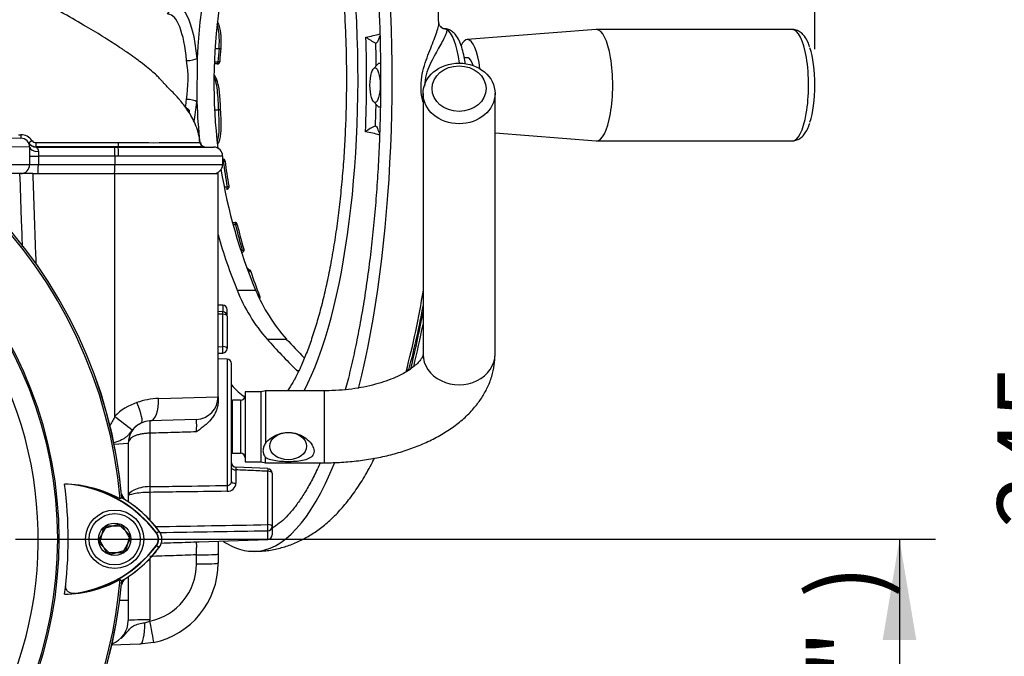
# Model space of a CAD drawing. Units: millimetres. Extents: x 0 to 594, y 0 to 420.
# Drawn here: x 334 to 378, y 200 to 228 of the extents above; entities that cross this region are included whole.
import ezdxf
from ezdxf.enums import TextEntityAlignment as Align

# ---------------------------------------------------------------- set-up
doc = ezdxf.new("R2010")
doc.units = ezdxf.units.MM
for name, color, linetype in [('Default', 7, 'Continuous'), ('II0-20SHORT-STD', 7, 'Continuous'), ('II1-01-STD', 7, 'Continuous'), ('II1-04SHW-STD', 7, 'Continuous'), ('PART4', 7, 'Continuous'), ('TSH-1', 7, 'Continuous')]:
    doc.layers.add(name, color=color, linetype=linetype)
doc.styles.add('SEACAD_Arial', font='arial.ttf')
doc.dimstyles.new('ISO-InstDr', dxfattribs={"dimtxt": 3.2, "dimasz": 4.48, "dimexe": 1.6, "dimexo": 1.6, "dimgap": 0.8, "dimtad": 1, "dimdec": 0, "dimlfac": 5, "dimzin": 0, "dimdsep": 46, "dimtxsty": 'SEACAD_Arial', "dimblk1": '_SE_FILLED', "dimblk2": '_SE_FILLED', "dimsah": 1, "dimcen": 1.6, "dimadec": 0, "dimazin": 0, "dimtfac": 0.5, "dimtofl": 0, "dimtmove": 0, "dimatfit": 3, "dimfxl": 1, "dimtzin": 0, "dimarcsym": 0})

# ---------------------------------------------------------------- blocks, each defined once
blk = doc.blocks.new('SE5')
at = {"layer": 'II0-20SHORT-STD', "color": 7, "linetype": 'Continuous'}
for p, q in [((337.888, 205.288), (338.234, 205.888)), ((338.234, 205.888), (338.927, 205.888)), ((338.927, 205.888), (339.273, 205.288)), ((340.448, 205.564), (340.438, 205.556)), ((340.448, 205.564), (340.559, 205.647)), ((338.234, 204.688), (337.888, 205.288)), ((339.273, 205.288), (338.927, 204.688)), ((340.448, 205.012), (340.559, 204.929)), ((338.927, 204.688), (338.234, 204.688))]:
    blk.add_line(p, q, dxfattribs=at)
for centre, radius, start, end in [((317.78, 205.288), 21.199, 4.9824, 85.02), ((317.78, 205.288), 18.265, 191.8142, 168.2917), ((336.206, 202.27), 5.474, 61.465, 83.5583), ((336.048, 202.264), 5.501, 36.8699, 81.9315), ((336.048, 202.264), 5.64, 36.8699, 59.6301), ((340.08, 205.288), 0.46, 323.1301, 36.8699), ((336.077, 208.283), 5.46, 277.8333, 323.1964), ((336.077, 208.283), 5.599, 300.2729, 323.1947), ((317.78, 205.288), 21.199, 274.9824, 355.02), ((336.233, 208.276), 5.434, 276.2054, 298.4314)]:
    blk.add_arc(centre, radius, start, end, dxfattribs=at)
blk.add_open_spline([(336.821, 202.874), (336.772, 202.869), (336.723, 202.87), (336.628, 202.889), (336.581, 202.907), (336.497, 202.963), (336.458, 203.002), (336.418, 203.079), (336.409, 203.108), (336.398, 203.169), (336.397, 203.201), (336.4, 203.233)], degree=3, knots=[0, 0, 0, 0, 0.25, 0.25, 0.5, 0.5, 0.75, 0.75, 0.875, 0.875, 1, 1, 1, 1], dxfattribs=at)
at = {"layer": 'II1-01-STD', "color": 7, "linetype": 'Continuous'}
for p, q in [((352.3, 225.109), (352.3, 213.51)), ((355.5, 213.51), (355.5, 225.109)), ((334.932, 221.548), (334.366, 221.548)), ((334.932, 221.548), (338.58, 221.548)), ((338.58, 210.755), (338.58, 221.548)), ((338.58, 221.548), (343.18, 221.548)), ((343.18, 211.618), (343.18, 221.548)), ((343.387, 215.695), (343.18, 215.702)), ((343.387, 215.695), (343.387, 215.404)), ((343.394, 215.403), (343.18, 215.417)), ((343.387, 215.289), (343.18, 215.303)), ((343.387, 213.854), (343.387, 215.289)), ((343.58, 215.204), (343.58, 215.495)), ((343.58, 215.204), (343.58, 213.769)), ((343.18, 213.844), (343.387, 213.854)), ((343.18, 213.559), (343.39, 213.569)), ((343.587, 213.295), (343.18, 213.309)), ((343.587, 213.295), (343.587, 207.679)), ((343.78, 207.863), (343.78, 213.095)), ((340.536, 211.546), (343.18, 211.618)), ((343.18, 211.618), (343.18, 211.386)), ((344.38, 211.838), (344.38, 208.738)), ((345.1, 211.838), (344.38, 211.838)), ((345.287, 211.888), (345.1, 211.838)), ((345.1, 208.738), (345.1, 211.838)), ((345.287, 211.888), (345.287, 209.553)), ((347.9, 211.888), (345.287, 211.888)), ((347.9, 211.888), (347.9, 208.688)), ((343.82, 209.11), (343.82, 211.466)), ((344.18, 211.466), (343.82, 211.466)), ((344.18, 211.466), (344.18, 209.11)), ((342.215, 210.619), (340.146, 210.547)), ((340.146, 210.002), (340.146, 207.628)), ((339.18, 209.547), (338.557, 209.506)), ((339.18, 209.547), (339.18, 206.959)), ((343.82, 209.11), (344.18, 209.11)), ((344.38, 208.738), (345.1, 208.738)), ((345.1, 208.738), (345.287, 208.688)), ((345.287, 208.688), (345.287, 208.936)), ((345.287, 208.688), (347.9, 208.688)), ((345.389, 208.428), (343.972, 208.491)), ((343.974, 208.373), (343.974, 207.779)), ((345.387, 205.938), (345.387, 208.311)), ((345.58, 208.227), (345.58, 205.853)), ((340.146, 207.374), (340.146, 206.145)), ((345.387, 205.281), (345.387, 205.669)), ((345.58, 205.853), (345.58, 205.481)), ((342.339, 205.175), (345.387, 205.281)), ((343.18, 205.206), (343.18, 204.628)), ((342.215, 204.19), (342.215, 204.593)), ((343.18, 204.628), (343.18, 204.225)), ((340.146, 204.43), (340.146, 201.706)), ((339.18, 203.618), (339.18, 202.57)), ((339.18, 202.57), (338.806, 202.57)), ((339.18, 202.57), (339.18, 201.671)), ((339.923, 201.578), (340.145, 201.644)), ((339.706, 200.627), (338.419, 200.582)), ((340.313, 200.7), (339.706, 200.627))]:
    blk.add_line(p, q, dxfattribs=at)
for centre, radius, start, end in [((343.38, 215.495), 0.2, 0, 88), ((343.38, 215.204), 0.2, 0, 86.2245), ((343.38, 213.769), 0.2, 272.759, 0), ((343.58, 213.095), 0.2, 0, 88), ((342.18, 211.618), 1, 272, 0), ((344.18, 211.666), 0.2, 270, 0), ((340.398, 208.928), 2.577, 108.8837, 134.848), ((340.615, 208.391), 3.156, 91.4471, 109.4626), ((343.82, 211.666), 0.2, 258.463, 270), ((340.838, 209.159), 2.738, 145.1258, 155.2872), ((317.463, 182.19), 35.506, 51.924, 53.4805), ((340.18, 209.547), 1, 114.5339, 180), ((340.242, 209.428), 1.133, 114.8502, 141.1114), ((340.18, 209.547), 1, 92, 114.5339), ((339.731, 210.341), 2.5, 353.6212, 6.3788), ((343.82, 208.91), 0.2, 90, 101.537), ((344.18, 208.91), 0.2, 0, 90), ((343.98, 208.689), 0.2, 180.0098, 267.647), ((345.38, 208.227), 0.2, 0, 87.4959), ((343.594, 207.866), 0.186, 267.8938, 359.2142), ((343.599, 207.796), 0.375, 268.1907, 357.3212), ((339.375, 207.422), 0.5, 192.3399, 228.6211), ((336.08, 202.288), 5.6, 38.6059, 51.9422), ((267.915, 4468.454), 4263.22, 270.974081, 271.04125), ((270.788, 4446.381), 4241.368, 270.943028, 271.007805), ((345.38, 205.481), 0.2, 272, 0), ((339.615, 204.19), 2.6, 281.7463, 360), ((339.58, 204.225), 3.6, 281.7463, 0), ((339.375, 203.154), 0.5, 131.0454, 167.6601), ((338.08, 201.671), 1.1, 290.4408, 0), ((338.046, 201.706), 2.1, 358.3244, 0)]:
    blk.add_arc(centre, radius, start, end, dxfattribs=at)
for centre, major_axis, ratio in [((353.9, 225.109), (1.6, 0), 0.843596), ((353.9, 225.323), (-1.2, 0), 0.843596), ((346.3, 209.431), (0.82, 0), 0.73702)]:
    blk.add_ellipse(centre, major_axis=major_axis, ratio=ratio, dxfattribs=at)
for centre, major_axis, ratio, start_param, end_param in [((343.38, 215.204), (-0.013, -0.2), 0.007302, 2.015421, 3.141593), ((343.38, 215.204), (-0.2, 0), 0.429013, 3.141593, 4.677482), ((343.38, 213.769), (-0.01, 0.2), 0.061359, 3.141593, 5.153091), ((343.38, 213.769), (-0.2, 0), 0.429013, 3.141593, 4.677482), ((353.9, 213.51), (-1.6, 0), 0.843596, 0, 3.141593), ((339.35, 211.367), (0.415, -0.91), 0.195232, 0, 1.481919), ((340.111, 211.546), (0.035, -0.999), 0.424844, 0, 1.555962), ((340.167, 209.947), (-0.021, 0.6), 0.031822, 0, 1.478013), ((343.98, 208.458), (-0.2, 0), 0.422618, 0, 1.53589), ((345.38, 208.227), (0.2, 0), 0.422618, 0, 1.53589), ((340.153, 207.458), (-0.003, 0.2), 0.04472, 0.553974, 2.006288), ((343.594, 207.506), (-0.003, 0.2), 0.045164, 0.520705, 2.006245), ((343.98, 207.863), (-0.2, 0), 0.422618, 0, 1.53589), ((345.38, 205.853), (-0.004, 0.2), 0.046953, 3.537941, 5.14766), ((345.38, 205.853), (0.2, 0), 0.422618, 0, 1.53589), ((345.38, 205.853), (0.2, 0), 0.922557, 4.747296, 6.283185), ((342.18, 204.628), (-1, 0), 0.034899, 1.605703, 3.141593), ((342.18, 204.225), (-1, 0), 0.034899, 1.605703, 3.141593), ((340.18, 201.671), (1, 0), 0.034899, 1.605703, 3.141593), ((339.671, 201.626), (-0.035, 0.999), 0.250809, 3.141593, 4.655078), ((340.11, 201.679), (-0.204, 0.979), 0.027091, 3.141593, 4.671125)]:
    blk.add_ellipse(centre, major_axis=major_axis, ratio=ratio, start_param=start_param, end_param=end_param, dxfattribs=at)
for points, knots in [([(334.481, 218.286), (334.466, 218.711), (334.451, 219.137), (334.436, 219.563), (334.413, 220.224), (334.389, 220.886), (334.366, 221.548)], [0.5826064, 0.5826064, 0.5826064, 0.5826064, 0.745975, 0.745975, 0.745975, 1, 1, 1, 1]), ([(334.932, 221.548), (334.974, 220.381), (335.016, 219.214), (335.057, 218.047), (335.064, 217.877), (335.07, 217.706), (335.076, 217.535)], [0, 0, 0, 0, 0.4490939, 0.4490939, 0.4490939, 0.5147806, 0.5147806, 0.5147806, 0.5147806]), ([(347.9, 208.688), (348.048, 208.689), (348.407, 208.693), (349.057, 208.733), (349.79, 208.823), (350.514, 208.957), (351.215, 209.135), (351.888, 209.357), (352.527, 209.624), (353.127, 209.937), (353.679, 210.296), (354.174, 210.699), (354.586, 211.127), (354.914, 211.568), (355.173, 212.027), (355.363, 212.513), (355.48, 213.027), (355.494, 213.336), (355.5, 213.51)], [0, 0, 0, 0, 0.035352, 0.101257, 0.167306, 0.2336, 0.30026, 0.367405, 0.435133, 0.503481, 0.572346, 0.641213, 0.709215, 0.768332, 0.825432, 0.886895, 0.9462, 1, 1, 1, 1]), ([(352.3, 213.51), (352.3, 213.505), (352.3, 213.49), (352.293, 213.452), (352.251, 213.359), (352.163, 213.23), (352.014, 213.07), (351.795, 212.889), (351.512, 212.705), (351.167, 212.525), (350.764, 212.356), (350.307, 212.206), (349.806, 212.079), (349.266, 211.982), (348.705, 211.916), (348.232, 211.891), (347.981, 211.889), (347.9, 211.888)], [0, 0, 0, 0, 0.037652, 0.124219, 0.195506, 0.262135, 0.332529, 0.401063, 0.469533, 0.538598, 0.608655, 0.679771, 0.751856, 0.824747, 0.89825, 0.972163, 1, 1, 1, 1]), ([(343.18, 211.386), (343.18, 211.318), (343.173, 211.251), (343.144, 211.117), (343.122, 211.049), (343.067, 210.92), (343.034, 210.857), (342.958, 210.737), (342.915, 210.678), (342.777, 210.514), (342.673, 210.416), (342.506, 210.278), (342.449, 210.234), (342.362, 210.169), (342.333, 210.147), (342.274, 210.105), (342.245, 210.084), (342.215, 210.063)], [0, 0, 0, 0, 0.125, 0.125, 0.25, 0.25, 0.375, 0.375, 0.5, 0.5, 0.75, 0.75, 0.875, 0.875, 0.9375, 0.9375, 1, 1, 1, 1]), ([(338.592, 210.724), (338.587, 210.728), (338.584, 210.733), (338.581, 210.744), (338.58, 210.75), (338.58, 210.755)], [0, 0, 0, 0, 0.5, 0.5, 1, 1, 1, 1]), ([(339.359, 210.14), (339.316, 210.089), (339.278, 210.038), (339.207, 209.947), (339.174, 209.906), (339.102, 209.836), (339.063, 209.805), (338.978, 209.749), (338.932, 209.725), (338.831, 209.68), (338.776, 209.659), (338.659, 209.619), (338.597, 209.6), (338.532, 209.582), (338.531, 209.581), (338.53, 209.581)], [0, 0, 0, 0, 0.125, 0.125, 0.25, 0.25, 0.375, 0.375, 0.5, 0.5, 0.625, 0.625, 0.75, 0.75, 0.7517657, 0.7517657, 0.7517657, 0.7517657]), ([(340.146, 210.002), (340.079, 210.001), (340.014, 209.997), (339.887, 209.985), (339.824, 209.977), (339.705, 209.955), (339.649, 209.941), (339.544, 209.909), (339.496, 209.891), (339.408, 209.851), (339.369, 209.828), (339.301, 209.78), (339.273, 209.754), (339.227, 209.7), (339.21, 209.67), (339.192, 209.625), (339.188, 209.61), (339.182, 209.579), (339.18, 209.563), (339.18, 209.547)], [0, 0, 0, 0, 0.125, 0.125, 0.25, 0.25, 0.375, 0.375, 0.5, 0.5, 0.625, 0.625, 0.75, 0.75, 0.875, 0.875, 0.9375, 0.9375, 1, 1, 1, 1]), ([(342.215, 210.063), (341.878, 210.053), (341.541, 210.043), (341.204, 210.033), (340.851, 210.023), (340.498, 210.012), (340.146, 210.002)], [0, 0, 0, 0, 0.488882, 0.488882, 0.488882, 1, 1, 1, 1]), ([(345.287, 209.553), (345.42, 209.726), (345.619, 209.867), (346.053, 210.035), (346.296, 210.061), (346.756, 209.977), (346.977, 209.869), (347.322, 209.578), (347.453, 209.381), (347.452, 209.119), (347.42, 209.043), (347.31, 208.923), (347.234, 208.878), (346.972, 208.777), (346.753, 208.751), (346.295, 208.729), (346.052, 208.734), (345.617, 208.785), (345.42, 208.832), (345.287, 208.936)], [0, 0, 0, 0, 0.125, 0.125, 0.25, 0.25, 0.375, 0.375, 0.5, 0.5, 0.5625, 0.5625, 0.625, 0.625, 0.75, 0.75, 0.875, 0.875, 1, 1, 1, 1]), ([(345.287, 209.553), (345.252, 209.5), (345.225, 209.446), (345.188, 209.337), (345.178, 209.28), (345.178, 209.2), (345.18, 209.174), (345.19, 209.122), (345.197, 209.097), (345.225, 209.023), (345.252, 208.978), (345.287, 208.936)], [0, 0, 0, 0, 0.25, 0.25, 0.5, 0.5, 0.625, 0.625, 0.75, 0.75, 1, 1, 1, 1]), ([(343.972, 208.489), (343.971, 208.489), (343.971, 208.484), (343.971, 208.465), (343.971, 208.451), (343.972, 208.417), (343.973, 208.396), (343.974, 208.373)], [0.2461961, 0.2461961, 0.2461961, 0.2461961, 0.5, 0.5, 0.75, 0.75, 1, 1, 1, 1]), ([(345.387, 208.311), (345.15, 208.321), (344.912, 208.332), (344.674, 208.342), (344.44, 208.353), (344.207, 208.363), (343.974, 208.373)], [0, 0, 0, 0, 0.504827, 0.504827, 0.504827, 1, 1, 1, 1]), ([(340.146, 207.628), (340.004, 207.626), (339.867, 207.608), (339.624, 207.552), (339.519, 207.514), (339.268, 207.39), (339.18, 207.294), (339.18, 207.21)], [0, 0, 0, 0, 0.25, 0.25, 0.5, 0.5, 1, 1, 1, 1]), ([(340.146, 207.628), (340.593, 207.635), (341.04, 207.641), (341.487, 207.648), (342.187, 207.658), (342.887, 207.669), (343.587, 207.679)], [0, 0, 0, 0, 0.389629, 0.389629, 0.389629, 1, 1, 1, 1]), ([(340.146, 207.374), (340.004, 207.373), (339.866, 207.365), (339.623, 207.34), (339.519, 207.324), (339.269, 207.274), (339.18, 207.238), (339.18, 207.21)], [0, 0, 0, 0, 0.25, 0.25, 0.5, 0.5, 1, 1, 1, 1]), ([(343.587, 207.422), (342.887, 207.412), (342.187, 207.402), (341.487, 207.392), (341.04, 207.386), (340.593, 207.38), (340.146, 207.374)], [0, 0, 0, 0, 0.610372, 0.610372, 0.610372, 1, 1, 1, 1]), ([(340.648, 205.118), (340.833, 205.124), (341.018, 205.13), (341.202, 205.137), (341.54, 205.148), (341.878, 205.16), (342.215, 205.171)], [0.2428427, 0.2428427, 0.2428427, 0.2428427, 0.5105134, 0.5105134, 0.5105134, 1, 1, 1, 1]), ([(342.215, 205.171), (342.243, 205.172), (342.272, 205.173), (342.313, 205.174), (342.326, 205.174), (342.339, 205.175)], [0, 0, 0, 0, 0.0625, 0.0625, 0.09152427, 0.09152427, 0.09152427, 0.09152427]), ([(342.215, 204.593), (342.217, 204.631), (342.219, 204.669), (342.223, 204.742), (342.224, 204.779), (342.226, 204.848), (342.227, 204.881), (342.228, 204.944), (342.229, 204.973), (342.229, 205.026), (342.228, 205.05), (342.227, 205.092), (342.226, 205.11), (342.223, 205.154), (342.22, 205.17), (342.215, 205.171)], [0, 0, 0, 0, 0.125, 0.125, 0.25, 0.25, 0.375, 0.375, 0.5, 0.5, 0.625, 0.625, 0.75, 0.75, 1, 1, 1, 1]), ([(342.215, 204.593), (341.878, 204.581), (341.54, 204.57), (341.202, 204.558), (340.85, 204.546), (340.498, 204.534), (340.146, 204.522)], [0, 0, 0, 0, 0.489487, 0.489487, 0.489487, 1, 1, 1, 1]), ([(338.862, 200.872), (338.873, 200.881), (338.884, 200.891), (338.929, 200.933), (338.962, 200.966), (339.025, 201.034), (339.054, 201.069), (339.139, 201.172), (339.19, 201.239), (339.271, 201.325), (339.299, 201.351), (339.359, 201.399), (339.391, 201.42), (339.458, 201.457), (339.494, 201.473), (339.57, 201.501), (339.61, 201.513), (339.737, 201.546), (339.827, 201.563), (339.923, 201.578)], [0.3552754, 0.3552754, 0.3552754, 0.3552754, 0.375, 0.375, 0.4375, 0.4375, 0.5, 0.5, 0.625, 0.625, 0.6875, 0.6875, 0.75, 0.75, 0.8125, 0.8125, 0.875, 0.875, 1, 1, 1, 1])]:
    blk.add_open_spline(points, degree=3, knots=knots, dxfattribs=at)
blk.add_rational_spline([(345.389, 208.426), (345.392, 208.426), (345.387, 208.311)], [0.903724518759, 0.801511835101, 1], degree=2, dxfattribs=at)
at = {"layer": 'II1-04SHW-STD', "color": 7, "linetype": 'Continuous'}
for p, q in [((359.996, 227.951), (354.262, 227.502)), ((368.726, 227.952), (360.013, 227.952)), ((343.062, 227.11), (343.223, 227.11)), ((342.246, 226.668), (342.237, 224.736)), ((343.022, 226.512), (343.174, 226.512)), ((343.174, 226.512), (343.188, 226.512)), ((354.327, 226.687), (354.136, 226.687)), ((343.145, 226.423), (343.016, 226.423)), ((343.145, 226.423), (343.148, 226.423)), ((350.268, 226.401), (350.094, 226.21)), ((350.403, 226.447), (350.354, 226.447)), ((350.094, 224.744), (350.268, 224.554)), ((341.905, 224.348), (341.705, 224.548)), ((341.905, 224.348), (341.856, 224.348)), ((341.905, 224.237), (341.905, 224.348)), ((343.031, 224.374), (343.208, 224.374)), ((343.209, 224.374), (343.208, 224.374)), ((343.209, 224.374), (343.209, 224.374)), ((350.354, 224.507), (350.397, 224.507)), ((332.98, 223.148), (334.405, 223.123)), ((355.5, 223.355), (359.996, 223.003)), ((360.013, 223.002), (368.726, 223.002)), ((334.798, 222.723), (332.98, 222.748)), ((334.798, 222.723), (334.798, 221.948)), ((335.079, 222.742), (335.088, 222.727)), ((338.743, 222.742), (335.079, 222.742)), ((335.088, 222.727), (338.578, 222.727)), ((338.743, 222.742), (338.736, 222.727)), ((342.566, 222.742), (342.994, 222.727)), ((334.798, 222.327), (335.184, 222.327)), ((338.584, 222.327), (335.184, 222.327)), ((335.184, 222.327), (335.184, 221.948)), ((338.584, 222.327), (338.584, 221.948)), ((338.749, 222.327), (338.584, 222.327)), ((338.584, 222.327), (338.584, 222.327)), ((343.38, 222.327), (343.38, 222.327)), ((343.38, 222.327), (343.38, 221.948)), ((343.38, 222.197), (343.382, 222.197)), ((343.411, 222.096), (343.38, 222.096)), ((343.382, 222.197), (343.387, 222.197)), ((343.411, 222.096), (343.437, 222.099)), ((331.163, 221.948), (334.798, 221.948)), ((334.798, 221.948), (335.184, 221.948)), ((335.184, 221.948), (338.584, 221.948)), ((338.584, 221.948), (343.38, 221.948)), ((334.398, 221.548), (331.563, 221.548)), ((334.932, 221.548), (334.398, 221.548)), ((343.472, 220.954), (343.586, 220.954)), ((343.556, 220.856), (343.566, 220.856)), ((343.586, 220.954), (343.588, 220.955)), ((343.842, 219.375), (343.922, 219.375)), ((343.95, 219.273), (343.87, 219.273)), ((343.922, 219.375), (343.928, 219.375)), ((343.95, 219.273), (343.987, 219.282)), ((344.024, 216.37), (344.851, 216.37)), ((345.364, 214.178), (346.231, 214.178)), ((346.752, 212.738), (346.671, 212.809)), ((346.671, 212.809), (346.778, 212.794))]:
    blk.add_line(p, q, dxfattribs=at)
for centre, radius, start, end in [((366.821, 225.574), 24.599, 157.4255, 177.451), ((366.834, 225.597), 23.841, 156.7266, 187.087), ((353.271, 228.211), 0.219, 213.6444, 269.1514), ((351.201, 229.508), 2.379, 232.625, 245.0029), ((336.453, 225.73), 5.393, 350.5618, 8.9337), ((343.151, 226.533), 0.109, 268.3942, 357.1778), ((366.851, 225.619), 24.63, 182.0564, 186.2789), ((350.901, 221.889), 1.911, 112.164, 127.4506), ((341.514, 685.981), 462.762, 269.10745, 269.11934), ((334.399, 222.66), 0.614, 35.0154, 89.7591), ((334.398, 222.723), 0.4, 0, 89), ((335.07, 223.13), 0.205, 215.0412, 270.7592), ((335.079, 223.142), 0.4, 211.5592, 269.9625), ((345.355, 222.332), 10.171, 178.912, 180.0281), ((338.728, 338.279), 115.552, 269.92534, 270.00374), ((332.255, 222.424), 6.33, 359.1207, 2.7402), ((340.385, 534.164), 311.243, 269.6965, 270.36611), ((340.129, 222.884), 1.394, 178.33, 185.8505), ((342.573, 222.942), 0.2, 184.3524, 267.9974), ((342.592, 222.934), 0.192, 181.3354, 262.3556), ((342.98, 222.327), 0.4, 0, 87.9977), ((342.98, 222.327), 0.4, 0, 87.9973), ((343.389, 222.089), 0.108, 6.2249, 91.6529), ((334.398, 221.948), 0.4, 270, 0), ((332.44, 221.855), 6.144, 357.1346, 0.8658), ((342.98, 221.948), 0.4, 270, 0), ((366.834, 225.597), 23.841, 189.29, 202.7689), ((343.932, 219.269), 0.105, 11.6745, 90.1815), ((366.851, 225.619), 24.63, 196.0297, 202.0574), ((353.485, 228.043), 13.98, 229.9434, 230.637), ((344.576, 217.18), 0.0685, 10.6971, 59.3895), ((351.1, 219.188), 7.616, 201.7169, 221.14), ((351.947, 219.305), 7.679, 202.4709, 221.8917), ((316.819, 222.018), 35.942, 345.031, 350.9399), ((317.378, 222.02), 35.5, 344.9958, 349.7738), ((288.988, 227.954), 64.656, 346.59121, 348.29657)]:
    blk.add_arc(centre, radius, start, end, dxfattribs=at)
for centre, major_axis, ratio, start_param, end_param in [((344.786, 225.748), (0, -21), 0.292372, 0.856265, 3.141695), ((344.786, 225.748), (0, -15.8), 0.292372, 0.500766, 3.133173), ((341.339, 225.748), (0, -3.234), 0.292372, 1.859131, 3.61366), ((340.973, 225.748), (0, -2.882), 0.292372, 1.859131, 3.152269), ((353.37, 228.361), (0.292, 0.274), 0.983199, 3.151481, 3.89142), ((353.237, 225.477), (0, -2.513), 0.292372, 1.971887, 3.000281), ((360.013, 225.477), (0, 2.475), 0.292372, 0, 0.022932), ((360.013, 225.477), (0, 2.475), 0.292372, 3.126536, 6.283185), ((368.726, 225.477), (0, 2.475), 0.292372, 3.126536, 6.283185), ((345.16, 225.748), (0, -15.835), 0.292372, 1.422309, 1.689169), ((345.475, 225.748), (0, 16.229), 0.292372, -1.534049, -1.471767), ((350.737, 225.477), (0, -2.5), 0.292372, 3.65778, 3.80203), ((354.275, 225.477), (0, 2.025), 0.292372, 0, 0.506049), ((354.275, 225.477), (0, 2.025), 0.292372, 5.0822, 6.283185), ((367.515, 225.484), (-8.622, -24.006), 0.951075, 4.977429, 5.001023), ((343.188, 227.123), (-0.119, 0.011), 0.080931, 1.8746, 3.539371), ((367.477, 225.498), (-8.582, -23.893), 0.951075, 4.977429, 5.000306), ((369.094, 225.477), (0, -2.184), 0.292372, 0.715107, 2.433497), ((341.88, 226.681), (-0.399, -0.035), 0.271931, 1.297003, 2.711944), ((343.145, 226.523), (0, 0.1), 0.292372, 3.126536, 4.607763), ((343.148, 226.523), (-0.0002, 0.1), 0.411069, 3.125797, 4.602629), ((354.275, 225.477), (0, 1.223), 0.292372, 0, 0.144555), ((354.275, 225.477), (0, 1.223), 0.292372, 5.509003, 6.283185), ((350.354, 225.477), (0, -0.97), 0.292372, 3.126536, 3.452298), ((340.973, 225.748), (0, 2.882), 0.292372, 4.263981, 4.39394), ((341.871, 224.721), (0.398, -0.038), 0.299413, 0.432389, 1.84733), ((341.339, 225.748), (0, 3.234), 0.292372, 4.085446, 4.39394), ((345.475, 225.748), (0, 16.229), 0.292372, 4.583245, 4.642755), ((350.354, 225.477), (0, -0.97), 0.292372, 5.97248, 6.283185), ((350.737, 225.477), (0, 2.5), 0.292372, -3.832144, -3.675629), ((334.408, 223.323), (-0.003, -0.2), 0.031321, 4.96228, 6.283185), ((334.909, 223.038), (-0.17, -0.105), 0.091243, 0, 1.473856), ((335.089, 223.127), (-0.345, -0.202), 0.999181, 0, 0.514752), ((335.198, 222.723), (-0.4, 0), 0.495506, 0, 1.540473), ((335.089, 223.127), (-0.345, -0.202), 0.999181, 0.514752, 1.041581), ((335.079, 222.942), (0, -0.2), 0.035015, 4.798966, 6.248233), ((338.735, 222.327), (0, -0.4), 0.03516, 1.570793, 3.106645), ((342.98, 222.327), (0.008, 0.4), 0.999938, 4.732164, 6.268014), ((343.382, 222.097), (0, -0.1), 0.292372, 1.555739, 3.126536), ((343.386, 222.097), (-0.0004, 0.1), 0.510796, 4.729583, 6.266436), ((367.56, 225.708), (-1.311, -25.46), 0.956196, 4.903787, 4.949173), ((367.522, 225.71), (-1.305, -25.34), 0.956196, 4.904579, 4.948377), ((335.17, 221.948), (0, 0.4), 0.034899, 3.141593, 4.712389), ((343.557, 220.956), (0, 0.1), 0.292372, 3.126536, 4.697332), ((343.559, 220.956), (-0.009, 0.0996), 0.290059, 3.091599, 4.671181), ((343.921, 219.275), (0, -0.1), 0.292372, 1.555739, 3.126536), ((343.928, 219.275), (-0.0006, 0.1), 0.598071, 4.782315, 6.265218), ((367.567, 225.708), (-1.311, -25.457), 0.956196, 5.016803, 5.063359), ((367.528, 225.71), (-1.305, -25.338), 0.956196, 5.017614, 5.062553), ((344.54, 217.164), (-0.02, 0.098), 0.609299, 4.697761, 5.769144), ((367.528, 225.71), (-1.305, -25.338), 0.956196, 5.104069, 5.149814), ((344.463, 233.344), (0, -32.272), 0.292372, 0.882807, 0.980263), ((365.819, 222.782), (-25.14, 8.16), 0.710548, 0.882047, 0.961183), ((365.819, 222.782), (-24.368, 7.909), 0.710548, 0.897546, 0.946357), ((351.83, 212.651), (-0.29, 0.079), 0.590254, 5.455848, 6.255611), ((345.157, 225.748), (0, 14.386), 0.292372, -3.475129, -3.329036), ((345.157, 225.748), (0, 14.386), 0.292372, 3.41276, 3.417499), ((344.786, 225.748), (0, -21), 0.292372, 0, 0.62065), ((344.786, 225.748), (0, -21), 0.292372, 6.282631, 6.283185)]:
    blk.add_ellipse(centre, major_axis=major_axis, ratio=ratio, start_param=start_param, end_param=end_param, dxfattribs=at)
blk.add_ellipse((350.163, 225.477), major_axis=(0, 0.77), ratio=0.292372, dxfattribs=at)
for points, knots in [([(353, 228.24), (352.982, 228.669), (352.949, 229.404), (352.867, 230.607), (352.765, 231.774), (352.639, 232.93), (352.491, 234.059), (352.321, 235.162), (352.128, 236.235), (351.913, 237.275), (351.675, 238.28), (351.413, 239.248), (351.126, 240.177), (350.812, 241.067), (350.467, 241.917), (350.087, 242.727), (349.665, 243.493), (349.216, 244.177), (348.752, 244.766), (348.287, 245.256), (347.81, 245.67), (347.319, 246.014), (346.811, 246.292), (346.267, 246.515), (345.696, 246.668), (345.178, 246.745), (344.895, 246.741), (344.785, 246.739)], [0, 0, 0, 0, 0.041348, 0.083906, 0.126533, 0.169255, 0.212099, 0.255099, 0.298298, 0.341744, 0.385499, 0.429642, 0.474269, 0.519503, 0.565484, 0.612354, 0.660173, 0.708701, 0.750508, 0.789159, 0.824873, 0.858221, 0.889794, 0.920107, 0.952756, 0.984246, 1, 1, 1, 1]), ([(344.769, 245.942), (344.856, 245.942), (345.028, 245.94), (345.326, 245.853), (345.648, 245.691), (345.969, 245.456), (346.287, 245.153), (346.602, 244.781), (346.915, 244.34), (347.223, 243.829), (347.525, 243.251), (347.819, 242.607), (348.104, 241.899), (348.377, 241.13), (348.637, 240.302), (348.883, 239.419), (349.114, 238.484), (349.329, 237.502), (349.526, 236.475), (349.705, 235.407), (349.865, 234.304), (350.006, 233.168), (350.127, 232.005), (350.226, 230.818), (350.305, 229.612), (350.363, 228.391), (350.398, 227.161), (350.412, 225.925), (350.405, 224.689), (350.375, 223.456), (350.324, 222.232), (350.251, 221.022), (350.157, 219.828), (350.043, 218.657), (349.907, 217.512), (349.753, 216.398), (349.579, 215.319), (349.386, 214.28), (349.176, 213.283), (348.991, 212.507), (348.876, 212.066), (348.84, 211.931)], [0, 0, 0, 0, 0.0159923, 0.0374278, 0.0578739, 0.0773656, 0.0963575, 0.1151545, 0.1339097, 0.1526775, 0.1714916, 0.1903624, 0.2092884, 0.2282638, 0.2472812, 0.2663338, 0.2854156, 0.3045213, 0.3236467, 0.3427881, 0.3619426, 0.3811078, 0.4002817, 0.4194624, 0.4386486, 0.4578389, 0.4770321, 0.4962272, 0.5154233, 0.5346191, 0.5538136, 0.5730058, 0.5921945, 0.6113786, 0.6305569, 0.6497277, 0.6688894, 0.6880399, 0.7071768, 0.726297, 0.7348595, 0.7348595, 0.7348595, 0.7348595]), ([(344.76, 240.742), (344.784, 240.744), (344.885, 240.755), (345.07, 240.713), (345.322, 240.605), (345.579, 240.429), (345.845, 240.177), (346.11, 239.857), (346.373, 239.468), (346.633, 239.011), (346.886, 238.486), (347.131, 237.896), (347.366, 237.243), (347.589, 236.532), (347.798, 235.765), (347.992, 234.947), (348.17, 234.081), (348.33, 233.173), (348.471, 232.228), (348.593, 231.25), (348.695, 230.243), (348.776, 229.214), (348.836, 228.168), (348.875, 227.109), (348.892, 226.043), (348.887, 224.976), (348.86, 223.912), (348.812, 222.858), (348.742, 221.818), (348.652, 220.798), (348.541, 219.803), (348.41, 218.838), (348.26, 217.907), (348.091, 217.017), (347.906, 216.17), (347.704, 215.373), (347.488, 214.628), (347.258, 213.94), (347.016, 213.313), (346.765, 212.75), (346.517, 212.273), (346.352, 212.002), (346.274, 211.885)], [0, 0, 0, 0, 0.0064166, 0.0321817, 0.0538386, 0.0768638, 0.0988735, 0.1205265, 0.1421276, 0.1637715, 0.1855105, 0.2073517, 0.2292855, 0.2512972, 0.2733726, 0.2954991, 0.3176664, 0.3398662, 0.3620916, 0.3843374, 0.406599, 0.4288729, 0.451156, 0.4734457, 0.4957396, 0.5180358, 0.5403319, 0.5626254, 0.5849143, 0.6071963, 0.6294688, 0.6517289, 0.6739731, 0.6961972, 0.7183961, 0.7405634, 0.762691, 0.7847693, 0.8067859, 0.8287265, 0.8505753, 0.8698421, 0.8698421, 0.8698421, 0.8698421]), ([(342.369, 222.926), (342.355, 223.063), (342.327, 223.305), (342.171, 223.778), (341.95, 224.191), (341.71, 224.533), (341.554, 224.73), (341.356, 224.961), (341.135, 225.191), (340.948, 225.377), (340.809, 225.516), (340.722, 225.612), (340.669, 225.682), (340.559, 225.8), (340.403, 225.952), (340.18, 226.15), (339.883, 226.39), (339.542, 226.644), (339.194, 226.893), (338.729, 227.209), (338.097, 227.615), (337.27, 228.114), (336.272, 228.684), (335.316, 229.207), (334.754, 229.507), (334.536, 229.623)], [0, 0, 0, 0, 0.022504, 0.046885, 0.090259, 0.113697, 0.131173, 0.142395, 0.177594, 0.223932, 0.269778, 0.323706, 0.381725, 0.432877, 0.47695, 0.52322, 0.562246, 0.586302, 0.614588, 0.651205, 0.70676, 0.775549, 0.857821, 0.953237, 1, 1, 1, 1]), ([(343.305, 227.112), (343.308, 227.133), (343.322, 227.245), (343.325, 227.477), (343.309, 227.767), (343.264, 228.03), (343.208, 228.202), (343.168, 228.284), (343.157, 228.304)], [0, 0, 0, 0, 0.0286527, 0.1782295, 0.3282613, 0.4785786, 0.6311632, 0.6855776, 0.6855776, 0.6855776, 0.6855776]), ([(352.296, 224.733), (352.282, 224.79), (352.27, 224.847), (352.226, 225.077), (352.207, 225.259), (352.209, 225.618), (352.229, 225.799), (352.298, 226.144), (352.344, 226.309), (352.498, 226.783), (352.615, 227.063), (352.817, 227.574), (352.902, 227.795), (352.979, 228.067), (352.995, 228.145), (353, 228.225), (353.001, 228.24), (353, 228.254)], [0.4162571, 0.4162571, 0.4162571, 0.4162571, 0.4375, 0.4375, 0.5, 0.5, 0.5625, 0.5625, 0.625, 0.625, 0.75, 0.75, 0.875, 0.875, 0.9375, 0.9375, 0.9533186, 0.9533186, 0.9533186, 0.9533186]), ([(353.082, 228.085), (353.08, 228.086), (353.04, 228.112), (353.006, 228.209), (353.001, 228.234), (353.001, 228.25)], [0, 0, 0, 0, 0.022791, 0.571174, 1, 1, 1, 1]), ([(343.223, 227.11), (343.23, 227.198), (343.235, 227.286), (343.238, 227.461), (343.236, 227.549), (343.226, 227.717), (343.218, 227.797), (343.202, 227.912), (343.195, 227.95), (343.182, 228.022), (343.166, 228.09), (343.149, 228.153), (343.138, 228.184), (343.138, 228.186), (343.137, 228.188)], [0, 0, 0, 0, 0.125, 0.125, 0.25, 0.25, 0.375, 0.375, 0.4375, 0.4375, 0.5, 0.5625, 0.5625, 0.5660353, 0.5660353, 0.5660353, 0.5660353]), ([(353.34, 227.965), (353.357, 227.943), (353.358, 227.904), (353.335, 227.802), (353.311, 227.739), (353.21, 227.517), (353.107, 227.332), (352.866, 226.902), (352.729, 226.661), (352.541, 226.244), (352.482, 226.096), (352.395, 225.781), (352.366, 225.609), (352.365, 225.437), (352.365, 225.434), (352.365, 225.431)], [0, 0, 0, 0, 0.0625, 0.0625, 0.125, 0.125, 0.25, 0.25, 0.375, 0.375, 0.4375, 0.4375, 0.5, 0.5, 0.5010291, 0.5010291, 0.5010291, 0.5010291]), ([(354.181, 226.417), (354.166, 226.527), (354.127, 226.761), (354.048, 227.09), (353.94, 227.399), (353.811, 227.641), (353.658, 227.823), (353.49, 227.935), (353.342, 227.993), (353.27, 227.986), (353.258, 227.985)], [0.6315214, 0.6315214, 0.6315214, 0.6315214, 0.6807681, 0.7396604, 0.8001892, 0.8639342, 0.9129816, 0.9546197, 0.9938751, 1, 1, 1, 1]), ([(369.495, 227.182), (369.469, 227.259), (369.41, 227.426), (369.29, 227.634), (369.133, 227.807), (368.962, 227.911), (368.806, 227.96), (368.73, 227.948), (368.713, 227.945)], [0, 0, 0, 0, 0.170928, 0.436817, 0.630816, 0.799975, 0.961204, 1, 1, 1, 1]), ([(350.288, 227.451), (350.275, 227.417), (350.261, 227.39), (350.237, 227.364), (350.229, 227.358), (350.213, 227.351), (350.205, 227.35), (350.196, 227.353)], [0, 0, 0, 0, 0.5, 0.5, 0.75, 0.75, 1, 1, 1, 1]), ([(343.26, 226.528), (343.26, 226.524), (343.257, 226.521), (343.24, 226.514), (343.217, 226.511), (343.188, 226.512)], [0.2575519, 0.2575519, 0.2575519, 0.2575519, 0.5, 0.5, 1, 1, 1, 1]), ([(343.295, 224.381), (343.294, 224.396), (343.287, 224.55), (343.276, 224.839), (343.245, 225.185), (343.206, 225.459), (343.145, 225.679), (343.075, 225.831), (343.025, 225.907), (343.005, 225.934)], [0, 0, 0, 0, 0.0120849, 0.1421311, 0.2418049, 0.319043, 0.3918337, 0.46849, 0.5164242, 0.5164242, 0.5164242, 0.5164242]), ([(343.208, 224.374), (343.206, 224.447), (343.203, 224.521), (343.196, 224.668), (343.191, 224.741), (343.175, 224.96), (343.167, 225.107), (343.134, 225.393), (343.11, 225.531), (343.058, 225.725), (343.033, 225.789), (343.006, 225.845)], [0, 0, 0, 0, 0.0625, 0.0625, 0.125, 0.125, 0.25, 0.25, 0.375, 0.375, 0.4536411, 0.4536411, 0.4536411, 0.4536411]), ([(343.159, 222.995), (343.169, 223.028), (343.179, 223.064), (343.21, 223.22), (343.222, 223.357), (343.232, 223.638), (343.228, 223.785), (343.223, 224.005), (343.222, 224.078), (343.217, 224.226), (343.213, 224.3), (343.209, 224.374)], [0.5827761, 0.5827761, 0.5827761, 0.5827761, 0.625, 0.625, 0.75, 0.75, 0.875, 0.875, 0.9375, 0.9375, 1, 1, 1, 1]), ([(343.171, 222.865), (343.197, 222.907), (343.248, 223.014), (343.295, 223.226), (343.318, 223.49), (343.321, 223.789), (343.309, 224.099), (343.299, 224.287), (343.294, 224.381)], [0.3780796, 0.3780796, 0.3780796, 0.3780796, 0.4659517, 0.5704913, 0.6688574, 0.7789429, 0.9067354, 1, 1, 1, 1]), ([(343.293, 224.381), (343.293, 224.381), (343.293, 224.381), (343.293, 224.38), (343.289, 224.38), (343.275, 224.378), (343.265, 224.377), (343.24, 224.376), (343.225, 224.375), (343.209, 224.374)], [0.2441408, 0.2441408, 0.2441408, 0.2441408, 0.25, 0.25, 0.5, 0.5, 0.75, 0.75, 1, 1, 1, 1]), ([(350.18, 223.658), (350.188, 223.66), (350.197, 223.658), (350.213, 223.65), (350.221, 223.643), (350.244, 223.614), (350.258, 223.586), (350.271, 223.55)], [0, 0, 0, 0, 0.25, 0.25, 0.5, 0.5, 1, 1, 1, 1]), ([(368.696, 223.003), (368.768, 223.006), (368.892, 223.013), (369.072, 223.102), (369.218, 223.233), (369.347, 223.414), (369.442, 223.602), (369.484, 223.738), (369.498, 223.785)], [0, 0, 0, 0, 0.154285, 0.313107, 0.477634, 0.668663, 0.903074, 1, 1, 1, 1]), ([(335.072, 222.925), (335.206, 222.925), (335.339, 222.925), (335.472, 222.925), (336.005, 222.925), (336.538, 222.925), (337.071, 222.925), (337.626, 222.925), (338.181, 222.925), (338.736, 222.925)], [0, 0, 0, 0, 0.109109, 0.109109, 0.109109, 0.545543, 0.545543, 0.545543, 1, 1, 1, 1]), ([(335.088, 222.727), (335.089, 222.726), (335.094, 222.72), (335.113, 222.7), (335.125, 222.686), (335.149, 222.652), (335.162, 222.632), (335.18, 222.584), (335.186, 222.556), (335.186, 222.525)], [0, 0, 0, 0, 0.25, 0.25, 0.5, 0.5, 0.75, 0.75, 1, 1, 1, 1]), ([(338.736, 222.727), (339.299, 222.727), (339.858, 222.727), (340.624, 222.727), (340.871, 222.727), (341.332, 222.727), (341.545, 222.727), (341.935, 222.727), (342.114, 222.727), (342.421, 222.727), (342.552, 222.727), (342.767, 222.727), (342.849, 222.727), (342.961, 222.727), (342.991, 222.727), (342.994, 222.727)], [0, 0, 0, 0, 0.25, 0.25, 0.375, 0.375, 0.5, 0.5, 0.625, 0.625, 0.75, 0.75, 0.875, 0.875, 1, 1, 1, 1]), ([(342.566, 222.742), (342.564, 222.742), (342.463, 222.742), (342.177, 222.742), (342.058, 222.742), (341.781, 222.742), (341.624, 222.742), (341.272, 222.742), (341.076, 222.742), (340.663, 222.742), (340.444, 222.742), (339.749, 222.742), (339.251, 222.742), (338.743, 222.742)], [0, 0, 0, 0, 0.25, 0.25, 0.375, 0.375, 0.5, 0.5, 0.625, 0.625, 0.75, 0.75, 1, 1, 1, 1]), ([(343.38, 222.327), (343.377, 222.328), (343.344, 222.328), (343.223, 222.328), (343.133, 222.328), (342.899, 222.328), (342.757, 222.328), (342.423, 222.328), (342.229, 222.328), (341.804, 222.328), (341.572, 222.328), (341.072, 222.327), (340.802, 222.327), (339.97, 222.327), (339.364, 222.327), (338.749, 222.327)], [0, 0, 0, 0, 0.125, 0.125, 0.25, 0.25, 0.375, 0.375, 0.5, 0.5, 0.625, 0.625, 0.75, 0.75, 1, 1, 1, 1]), ([(343.437, 222.099), (343.462, 222.103), (343.481, 222.104), (343.494, 222.103), (343.496, 222.102), (343.497, 222.101)], [0, 0, 0, 0, 0.5, 0.5, 0.7257106, 0.7257106, 0.7257106, 0.7257106]), ([(343.567, 220.858), (343.573, 220.858), (343.59, 220.858), (343.622, 220.873), (343.652, 220.902), (343.668, 220.937), (343.672, 220.968), (343.669, 220.983), (343.667, 220.989)], [0, 0, 0, 0, 0.077928, 0.294018, 0.526153, 0.725377, 0.910378, 1, 1, 1, 1]), ([(343.588, 220.955), (343.62, 220.96), (343.646, 220.969), (343.666, 220.981), (343.669, 220.985), (343.669, 220.993), (343.665, 220.996), (343.658, 220.999)], [0, 0, 0, 0, 0.5, 0.5, 0.75, 0.75, 1, 1, 1, 1]), ([(343.987, 219.282), (344.008, 219.288), (344.023, 219.291), (344.033, 219.292), (344.035, 219.291), (344.035, 219.291)], [0, 0, 0, 0, 0.5, 0.5, 0.706646, 0.706646, 0.706646, 0.706646]), ([(344.248, 218.038), (344.254, 218.038), (344.271, 218.041), (344.301, 218.059), (344.327, 218.09), (344.339, 218.127), (344.34, 218.158), (344.335, 218.174), (344.333, 218.18)], [0, 0, 0, 0, 0.079386, 0.295633, 0.522452, 0.71843, 0.902676, 1, 1, 1, 1]), ([(344.257, 218.132), (344.288, 218.142), (344.314, 218.154), (344.332, 218.17), (344.335, 218.175), (344.334, 218.18), (344.334, 218.18), (344.334, 218.18)], [0, 0, 0, 0, 0.5, 0.5, 0.75, 0.75, 0.7721098, 0.7721098, 0.7721098, 0.7721098]), ([(344.612, 217.24), (344.611, 217.24), (344.611, 217.241), (344.595, 217.253), (344.575, 217.258), (344.552, 217.255)], [0.4815706, 0.4815706, 0.4815706, 0.4815706, 0.5, 0.5, 1, 1, 1, 1]), ([(344.644, 217.193), (344.644, 217.192), (344.643, 217.192), (344.634, 217.188), (344.62, 217.182), (344.6, 217.174)], [0.2909192, 0.2909192, 0.2909192, 0.2909192, 0.5, 0.5, 1, 1, 1, 1]), ([(345.04, 215.995), (345.042, 216), (345.048, 216.016), (345.052, 216.043), (345.05, 216.071), (345.044, 216.087), (345.041, 216.094)], [0.4848675, 0.4848675, 0.4848675, 0.4848675, 0.5810946, 0.7347885, 0.8912221, 1, 1, 1, 1]), ([(344.791, 204.755), (344.952, 204.756), (345.268, 204.76), (345.805, 204.852), (346.354, 205.012), (346.882, 205.239), (347.385, 205.525), (347.867, 205.872), (348.332, 206.284), (348.782, 206.767), (349.222, 207.329), (349.649, 207.979), (349.948, 208.515), (350.108, 208.831), (350.137, 208.889)], [0, 0, 0, 0, 0.0396057, 0.0919822, 0.1444037, 0.1975981, 0.2523615, 0.3095962, 0.3703167, 0.4355789, 0.5062256, 0.5823262, 0.6625658, 0.6805035, 0.6805035, 0.6805035, 0.6805035]), ([(347.722, 208.68), (347.682, 208.591), (347.544, 208.289), (347.302, 207.81), (346.994, 207.28), (346.682, 206.821), (346.368, 206.432), (346.056, 206.116), (345.793, 205.907), (345.635, 205.808), (345.579, 205.776)], [0.8137846, 0.8137846, 0.8137846, 0.8137846, 0.8214948, 0.8404108, 0.859269, 0.878066, 0.8968082, 0.9155237, 0.9342583, 0.9447985, 0.9447985, 0.9447985, 0.9447985]), ([(343.402, 205.203), (343.475, 205.153), (343.683, 205.026), (344.029, 204.869), (344.426, 204.763), (344.66, 204.756), (344.782, 204.754)], [0.8767226, 0.8767226, 0.8767226, 0.8767226, 0.8976212, 0.9349852, 0.9712365, 1, 1, 1, 1])]:
    blk.add_open_spline(points, degree=3, knots=knots, dxfattribs=at)
for points in [[(349.758, 227.618), (349.968, 227.65), (350.179, 227.7), (350.382, 227.759)], [(350.37, 223.256), (350.166, 223.319), (349.953, 223.372), (349.739, 223.405)], [(343.497, 222.101), (343.497, 222.099), (343.494, 222.097), (343.488, 222.095)], [(344.334, 218.18), (344.333, 218.184), (344.329, 218.187), (344.322, 218.189)], [(345.028, 216.107), (345.035, 216.103), (345.04, 216.099), (345.041, 216.094)]]:
    blk.add_open_spline(points, degree=3, dxfattribs=at)
at = {"layer": 'PART4', "color": 7, "linetype": 'Continuous'}
for p, q in [((338.904, 207.132), (338.821, 207.079)), ((338.085, 205.773), (338.752, 205.959)), ((338.752, 205.959), (339.248, 205.475)), ((337.913, 205.101), (338.085, 205.773)), ((339.248, 205.475), (339.076, 204.804)), ((340.438, 205.556), (340.563, 205.65)), ((338.409, 204.617), (337.913, 205.101)), ((340.438, 205.02), (340.563, 204.926)), ((339.076, 204.804), (338.409, 204.617)), ((338.821, 203.498), (338.904, 203.445))]:
    blk.add_line(p, q, dxfattribs=at)
for radius in [1.3, 1.14, 0.722]:
    blk.add_circle((338.58, 205.288), radius, dxfattribs=at)
for centre, radius, start, end in [((317.78, 205.288), 21.116, 4.8664, 85.1363), ((317.78, 205.288), 21.203, 4.9893, 85.0132), ((317.78, 205.288), 18.331, 191.752, 168.248), ((317.78, 205.288), 17.4, 329.7903, 32.8108), ((317.78, 205.288), 18.733, 352.5022, 7.5283), ((336.206, 202.272), 5.472, 61.4617, 88.4778), ((336.048, 202.264), 5.487, 36.8699, 86.8248), ((336.048, 202.264), 5.644, 36.8699, 59.6045), ((340.08, 205.288), 0.446, 323.1301, 36.8699), ((340.08, 205.288), 0.603, 323.1301, 36.8699), ((336.077, 208.283), 5.446, 272.908, 323.1965), ((336.077, 208.283), 5.603, 300.2988, 323.1947), ((317.78, 205.288), 21.203, 274.9893, 355.0132), ((317.78, 205.288), 21.116, 288.575, 355.1363), ((336.234, 208.275), 5.433, 271.2557, 298.4334)]:
    blk.add_arc(centre, radius, start, end, dxfattribs=at)
blk = doc.blocks.new('DMBLK433')
at = {"layer": 'Default', "linetype": 'Continuous'}
for points in [[(374.24, 200.808), (373.493, 205.288), (372.746, 200.808)], [(374.24, 190.968), (372.746, 190.968), (373.493, 186.488)]]:
    blk.add_hatch(color=7, dxfattribs=at).paths.add_polyline_path(points)
at = {"layer": 'Default', "color": 7, "linetype": 'Continuous'}
for p, q in [((334.175, 205.288), (375.093, 205.288)), ((373.493, 205.288), (373.493, 186.488)), ((340.18, 186.488), (375.093, 186.488))]:
    blk.add_line(p, q, dxfattribs=at)
at = {"layer": 'Default', "color": 7, "linetype": 'Continuous', "style": 'SEACAD_Arial'}
for s, p in [(')', (369.493, 202.671)), ('3.70"', (369.493, 190.705)), ('94', (365.653, 190.705)), ('(', (369.493, 187.645))]:
    blk.add_text(s, height=3.2, rotation=90, dxfattribs=at).set_placement(p, align=Align.TOP_LEFT)
blk = doc.blocks.new('_SE_FILLED')
at = {"color": 0}
blk.add_line((0, 0), (-1, 0), dxfattribs=at)
blk.add_solid([(0, 0), (-1, -0.1665), (-1, 0.1665), (0, 0)], dxfattribs=at)
blk = doc.blocks.new('DMBLK446')
at = {"layer": 'Default', "linetype": 'Continuous'}
for points in [[(386.433, 230.965), (385.686, 235.445), (384.939, 230.965)], [(386.433, 190.968), (384.939, 190.968), (385.686, 186.488)]]:
    blk.add_hatch(color=7, dxfattribs=at).paths.add_polyline_path(points)
at = {"layer": 'Default', "color": 7, "linetype": 'Continuous'}
for p, q in [((335.677, 235.445), (387.286, 235.445)), ((385.686, 186.488), (385.686, 235.445)), ((340.18, 186.488), (387.286, 186.488))]:
    blk.add_line(p, q, dxfattribs=at)
at = {"layer": 'Default', "color": 7, "linetype": 'Continuous', "style": 'SEACAD_Arial'}
for s, p in [(')', (381.686, 217.749)), ('9.64"', (381.686, 205.784)), ('245', (377.846, 205.784)), ('(', (381.686, 202.723))]:
    blk.add_text(s, height=3.2, rotation=90, dxfattribs=at).set_placement(p, align=Align.TOP_LEFT)
blk = doc.blocks.new('DMBLK447')
at = {"layer": 'Default', "linetype": 'Continuous'}
for points in [[(398.35, 242.257), (397.603, 246.737), (396.856, 242.257)], [(398.35, 190.968), (396.856, 190.968), (397.603, 186.488)]]:
    blk.add_hatch(color=7, dxfattribs=at).paths.add_polyline_path(points)
at = {"layer": 'Default', "color": 7, "linetype": 'Continuous'}
for p, q in [((346.308, 246.737), (399.203, 246.737)), ((397.603, 186.488), (397.603, 246.737)), ((340.18, 186.488), (399.203, 186.488))]:
    blk.add_line(p, q, dxfattribs=at)
at = {"layer": 'Default', "color": 7, "linetype": 'Continuous', "style": 'SEACAD_Arial'}
for s, p in [(')', (393.603, 224.648)), ('11.86"', (393.603, 210.178)), ('301', (389.763, 210.178)), ('(', (393.603, 207.117))]:
    blk.add_text(s, height=3.2, rotation=90, dxfattribs=at).set_placement(p, align=Align.TOP_LEFT)
blk = doc.blocks.new('DMBLK448')
at = {"layer": 'Default', "linetype": 'Continuous'}
for points in [[(330.46, 256.155), (325.98, 255.408), (330.46, 254.662)], [(365.253, 256.155), (365.253, 254.662), (369.733, 255.408)]]:
    blk.add_hatch(color=7, dxfattribs=at).paths.add_polyline_path(points)
at = {"layer": 'Default', "color": 7, "linetype": 'Continuous'}
for p, q in [((325.98, 238.898), (325.98, 257.008)), ((369.733, 227.077), (369.733, 257.008)), ((325.98, 255.408), (369.733, 255.408))]:
    blk.add_line(p, q, dxfattribs=at)
at = {"layer": 'Default', "color": 7, "linetype": 'Continuous', "style": 'SEACAD_Arial'}
for s, p in [('219', (342.674, 263.248)), ('(', (339.613, 259.408)), (')', (354.639, 259.408)), ('8.61"', (342.674, 259.408))]:
    blk.add_text(s, height=3.2, dxfattribs=at).set_placement(p, align=Align.TOP_LEFT)

msp = doc.modelspace()

# ---------------------------------------------------------------- block references
at = {"layer": 'TSH-1'}
msp.add_blockref('SE5', (0, 0), dxfattribs=at)

# ---------------------------------------------------------------- dimensions: what is measured, and where the dimension line sits
at = {"layer": 'Default', "color": 7, "linetype": 'Continuous'}
dim = msp.add_linear_dim(base=(369.733, 255.408), p1=(325.98, 237.298), p2=(369.733, 225.477), text='\\A1;<>', dimstyle='ISO-InstDr', override={"dimpost": '\\X'}, dxfattribs=at)
dim.commit()
dim.dimension.update_dxf_attribs({"geometry": 'DMBLK448', "text_midpoint": (347.857, 255.408), "dimtype": 160})
for base, p1, p2, picture, middle in [((397.603, 246.737), (338.58, 186.488), (344.708, 246.737), 'DMBLK447', (397.603, 216.613)), ((385.686, 235.445), (338.58, 186.488), (334.077, 235.445), 'DMBLK446', (385.686, 210.966)), ((338.58, 195.888), (332.575, 205.288), (338.58, 186.488), 'DMBLK433', (373.493, 195.888))]:
    dim = msp.add_linear_dim(base=base, p1=p1, p2=p2, angle=90, text='\\A1;<>', dimstyle='ISO-InstDr', override={"dimpost": '\\X'}, dxfattribs=at)
    dim.commit()
    dim.dimension.update_dxf_attribs({"geometry": picture, "text_midpoint": middle, "dimtype": 160})

doc.saveas('drawing.dxf')
